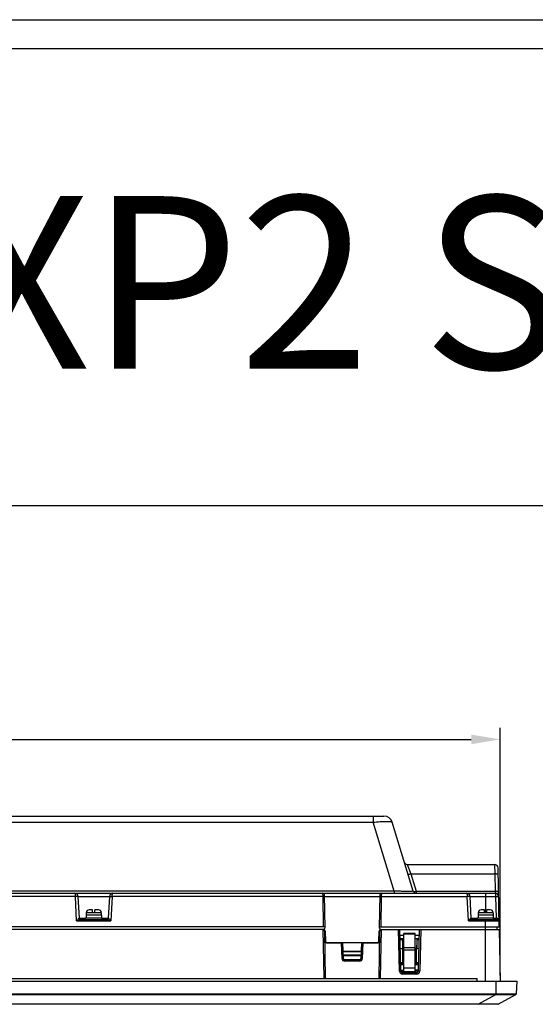
# Model space of a CAD drawing. Units: millimetres. Extents: x -6288 to 2086, y -463 to 2624.
# Drawn here: x 1157 to 1336, y 2281 to 2624 of the extents above; entities that cross this region are included whole.
import ezdxf
from ezdxf.enums import TextEntityAlignment as Align

# ---------------------------------------------------------------- set-up
doc = ezdxf.new("R2010")
doc.units = ezdxf.units.MM
doc.header["$LTSCALE"] = 5
doc.layers.get('0').update_dxf_attribs({"lineweight": 30})
doc.layers.add('AM_0', color=7, linetype='Continuous', lineweight=30)
doc.styles.add('WHGTXT', font='simplex', dxfattribs={"bigfont": 'whgtxt'})
doc.styles.add('맑은 고딕', font='malgun.ttf')
doc.dimstyles.new('B_st.$0', dxfattribs={"dimtxt": 2.5, "dimasz": 2.5, "dimexe": 1, "dimexo": 0.5, "dimgap": 0.9, "dimtad": 1, "dimzin": 9, "dimdsep": 46, "dimtxsty": 'WHGTXT', "dimcen": 0, "dimclrd": 6, "dimclre": 6, "dimclrt": 6, "dimadec": 1, "dimazin": 2, "dimtp": 0.01, "dimtm": 0.01, "dimtfac": 1, "dimtmove": 0, "dimatfit": 3, "dimfxl": 0, "dimtolj": 1, "dimarcsym": 0})

# ---------------------------------------------------------------- blocks, each defined once
blk = doc.blocks.new('*D5')
at = {"layer": 'AM_0', "color": 6, "lineweight": -2}
for p, q in [((940.87, 2291.07), (940.87, 2377.31)), ((1323.87, 2291.07), (1323.87, 2377.31)), ((950.87, 2373.31), (1313.87, 2373.31))]:
    blk.add_line(p, q, dxfattribs=at)
at = {"layer": 'AM_0', "color": 6}
for points in [[(950.87, 2374.98), (950.87, 2371.64), (940.87, 2373.31)], [(1313.87, 2374.98), (1313.87, 2371.64), (1323.87, 2373.31)]]:
    blk.add_solid(points, dxfattribs=at)
at = {"layer": 'Defpoints', "color": 0}
for p in [(1323.87, 2373.31), (940.87, 2289.07), (1323.87, 2289.07)]:
    blk.add_point(p, dxfattribs=at)
at = {"layer": 'AM_0', "color": 6, "insert": (1132.37, 2381.91), "char_height": 10, "attachment_point": 5, "style": 'WHGTXT'}
blk.add_mtext('\\A1;383', dxfattribs=at)

msp = doc.modelspace()

# ---------------------------------------------------------------- linework, layer by layer
for p, q in [((981.28, 2346.575), (1283.453, 2346.575)), ((1279.628, 2346.575), (1279.628, 2344.452)), ((1152.441, 2344.452), (1279.628, 2344.452)), ((1286.956, 2320.482), (1279.628, 2344.452)), ((1293.651, 2320.482), (1286.322, 2344.452)), ((1291.55, 2329.775), (1321.977, 2329.775)), ((1291.55, 2329.775), (1292.757, 2326.485)), ((1321.977, 2329.775), (1322.021, 2326.485)), ((1323.535, 2308.075), (1323.177, 2328.595)), ((1292.757, 2326.485), (1322.021, 2326.485)), ((1292.757, 2326.485), (1294.607, 2320.433)), ((1322.021, 2326.485), (1322.127, 2320.433)), ((942.582, 2319.775), (1322.152, 2319.775)), ((1286.956, 2320.482), (977.778, 2320.482)), ((1175.946, 2318.595), (1142.632, 2318.595)), ((1175.946, 2318.637), (1175.946, 2318.595)), ((1176.392, 2310.083), (1175.946, 2318.595)), ((1176.944, 2318.637), (1187.789, 2318.637)), ((1177.342, 2311.048), (1176.944, 2318.637)), ((1187.79, 2318.642), (1187.392, 2311.048)), ((1188.788, 2318.595), (1188.342, 2310.083)), ((1188.788, 2318.595), (1188.788, 2318.637)), ((1262.102, 2318.595), (1188.788, 2318.595)), ((1262.09, 2319.775), (1262.102, 2318.595)), ((1262.102, 2318.595), (1262.285, 2308.075)), ((1262.59, 2319.283), (1262.794, 2307.583)), ((1262.602, 2318.595), (1282.132, 2318.595)), ((1281.94, 2307.583), (1282.144, 2319.283)), ((1282.449, 2308.075), (1282.632, 2318.596)), ((1282.632, 2318.596), (1282.644, 2319.775)), ((1282.632, 2318.596), (1312.446, 2318.595)), ((1286.956, 2320.482), (1286.956, 2319.775)), ((1294.607, 2320.433), (1322.127, 2320.433)), ((1294.607, 2320.433), (1294.607, 2319.775)), ((1312.446, 2318.637), (1312.446, 2318.595)), ((1312.892, 2310.083), (1312.446, 2318.595)), ((1313.444, 2318.637), (1322.352, 2318.637)), ((1313.842, 2311.048), (1313.444, 2318.637)), ((1318.867, 2319.775), (1318.867, 2312.975)), ((1322.127, 2320.433), (1322.152, 2319.775)), ((1322.352, 2318.637), (1322.484, 2311.048)), ((1181.967, 2313.975), (1180.767, 2313.975)), ((1181.967, 2312.975), (1181.967, 2313.975)), ((1183.967, 2313.975), (1182.767, 2313.975)), ((1182.767, 2312.975), (1182.767, 2313.975)), ((1318.467, 2313.975), (1317.267, 2313.975)), ((1318.467, 2312.975), (1318.467, 2313.975)), ((1320.467, 2313.975), (1319.267, 2313.975)), ((1319.267, 2312.975), (1319.267, 2313.975)), ((1177.342, 2311.048), (1179.467, 2311.048)), ((1177.75, 2310.575), (1186.984, 2310.575)), ((1185.267, 2311.075), (1179.467, 2311.075)), ((1179.467, 2310.575), (1179.467, 2311.075)), ((1185.017, 2312.075), (1179.717, 2312.075)), ((1179.717, 2312.075), (1179.717, 2311.175)), ((1179.717, 2311.175), (1185.017, 2311.175)), ((1184.967, 2312.975), (1179.767, 2312.975)), ((1179.767, 2312.975), (1179.767, 2312.075)), ((1180.907, 2311.175), (1180.907, 2311.075)), ((1183.827, 2311.175), (1183.827, 2311.075)), ((1184.967, 2312.975), (1184.967, 2312.075)), ((1185.017, 2312.075), (1185.017, 2311.175)), ((1185.267, 2310.575), (1185.267, 2311.075)), ((1185.267, 2311.048), (1187.392, 2311.048)), ((1313.842, 2311.048), (1315.967, 2311.048)), ((1314.25, 2310.575), (1323, 2310.575)), ((1321.767, 2311.075), (1315.967, 2311.075)), ((1315.967, 2310.575), (1315.967, 2311.075)), ((1321.517, 2312.075), (1316.217, 2312.075)), ((1316.217, 2312.075), (1316.217, 2311.175)), ((1316.217, 2311.175), (1321.517, 2311.175)), ((1321.467, 2312.975), (1316.267, 2312.975)), ((1316.267, 2312.975), (1316.267, 2312.075)), ((1317.407, 2311.175), (1317.407, 2311.075)), ((1318.814, 2310.575), (1318.814, 2310.083)), ((1320.327, 2311.175), (1320.327, 2311.075)), ((1321.467, 2312.975), (1321.467, 2312.075)), ((1321.517, 2312.075), (1321.517, 2311.175)), ((1321.767, 2310.575), (1321.767, 2311.075)), ((1321.767, 2311.048), (1322.484, 2311.048)), ((1322.484, 2310.575), (1322.484, 2311.048)), ((1262.785, 2308.075), (1141.949, 2308.075)), ((1262.213, 2307.075), (1142.521, 2307.075)), ((1176.392, 2310.083), (1188.342, 2310.083)), ((1262.6, 2290.075), (1262.303, 2307.068)), ((1281.949, 2308.075), (1323.535, 2308.075)), ((1282.431, 2307.068), (1282.134, 2290.075)), ((1282.521, 2307.075), (1288.974, 2307.075)), ((1288.854, 2292.557), (1288.474, 2307.075)), ((1288.974, 2307.075), (1295.76, 2307.075)), ((1289.354, 2292.561), (1288.974, 2307.075)), ((1295.76, 2307.075), (1295.38, 2292.561)), ((1295.76, 2307.075), (1323.553, 2307.075)), ((1296.26, 2307.075), (1295.88, 2292.557)), ((1312.892, 2310.083), (1318.814, 2310.083)), ((1318.849, 2308.075), (1318.814, 2310.083)), ((1318.866, 2307.075), (1318.866, 2308.075)), ((1318.867, 2289.075), (1318.867, 2307.075)), ((1322.853, 2307.075), (1322.888, 2308.075)), ((1323.553, 2307.075), (1323.867, 2289.075)), ((1263.099, 2290.075), (1262.813, 2306.485)), ((1263.038, 2305.075), (1262.838, 2305.075)), ((1263.062, 2303.675), (1262.862, 2303.675)), ((1263.013, 2306.485), (1263.073, 2303.066)), ((1281.921, 2306.485), (1281.634, 2290.075)), ((1281.661, 2303.066), (1281.721, 2306.485)), ((1281.872, 2303.675), (1281.672, 2303.675)), ((1281.896, 2305.075), (1281.696, 2305.075)), ((1290.367, 2305.075), (1289.027, 2305.075)), ((1290.367, 2303.875), (1289.058, 2303.875)), ((1289.867, 2303.875), (1289.867, 2300.499)), ((1294.367, 2305.761), (1290.367, 2305.761)), ((1290.367, 2299.913), (1290.367, 2305.761)), ((1294.367, 2305.438), (1290.367, 2305.438)), ((1294.367, 2299.913), (1294.367, 2305.761)), ((1295.707, 2305.075), (1294.367, 2305.075)), ((1295.676, 2303.875), (1294.367, 2303.875)), ((1294.867, 2303.875), (1294.867, 2300.499)), ((1263.473, 2302.475), (1269.161, 2302.475)), ((1263.573, 2302.575), (1281.161, 2302.575)), ((1268.85, 2297.048), (1268.661, 2302.475)), ((1269.35, 2297.057), (1269.161, 2302.475)), ((1275.573, 2302.475), (1275.384, 2297.057)), ((1275.573, 2302.475), (1281.261, 2302.475)), ((1276.073, 2302.475), (1275.883, 2297.048)), ((1289.066, 2303.58), (1289.867, 2303.58)), ((1289.146, 2300.499), (1290.067, 2300.499)), ((1289.147, 2300.475), (1290.067, 2300.475)), ((1289.88, 2303.088), (1289.948, 2300.495)), ((1290.067, 2300.499), (1290.067, 2300.475)), ((1290.367, 2300.475), (1290.067, 2300.475)), ((1290.067, 2295.436), (1290.067, 2300.475)), ((1290.067, 2300.431), (1290.367, 2300.431)), ((1294.367, 2300.79), (1290.367, 2300.79)), ((1294.367, 2300.475), (1294.667, 2300.475)), ((1294.667, 2300.431), (1294.367, 2300.431)), ((1294.667, 2300.499), (1295.588, 2300.499)), ((1294.667, 2300.499), (1294.667, 2300.475)), ((1294.667, 2300.475), (1295.587, 2300.475)), ((1294.667, 2300.475), (1294.667, 2295.436)), ((1294.854, 2303.088), (1294.786, 2300.495)), ((1294.867, 2303.58), (1295.668, 2303.58)), ((1269.262, 2299.575), (1275.472, 2299.575)), ((1275.465, 2299.375), (1269.269, 2299.375)), ((1275.423, 2298.175), (1269.311, 2298.175)), ((1275.416, 2297.975), (1269.318, 2297.975)), ((1290.367, 2292.366), (1290.367, 2299.913)), ((1294.367, 2299.912), (1290.367, 2299.912)), ((1294.367, 2292.366), (1294.367, 2299.913)), ((1274.884, 2296.575), (1269.85, 2296.575)), ((1269.85, 2296.083), (1269.85, 2296.575)), ((1274.884, 2296.083), (1269.85, 2296.083)), ((1274.884, 2296.083), (1274.884, 2296.575)), ((1290.067, 2295.487), (1289.278, 2295.487)), ((1290.367, 2295.012), (1289.29, 2295.012)), ((1290.367, 2294.789), (1289.296, 2294.789)), ((1294.367, 2293.609), (1290.367, 2293.609)), ((1295.444, 2295.012), (1294.367, 2295.012)), ((1295.438, 2294.789), (1294.367, 2294.789)), ((1295.456, 2295.487), (1294.667, 2295.487)), ((948.867, 2290.075), (1315.867, 2290.075)), ((1289.345, 2292.906), (1290.367, 2292.906)), ((1289.351, 2292.678), (1290.367, 2292.678)), ((1289.652, 2292.678), (1289.667, 2292.111)), ((1294.88, 2292.075), (1289.854, 2292.075)), ((1289.854, 2291.583), (1289.854, 2292.075)), ((1294.88, 2291.583), (1289.854, 2291.583)), ((1290.152, 2292.678), (1290.168, 2292.075)), ((1294.367, 2292.366), (1290.367, 2292.366)), ((1292.617, 2292.075), (1292.617, 2292.366)), ((1295.389, 2292.906), (1294.367, 2292.906)), ((1295.383, 2292.678), (1294.367, 2292.678)), ((1294.582, 2292.678), (1294.566, 2292.075)), ((1294.88, 2291.583), (1294.88, 2292.075)), ((1295.081, 2292.678), (1295.067, 2292.111)), ((1315.867, 2289.075), (1315.867, 2290.075)), ((934.867, 2289.075), (1329.867, 2289.075)), ((1322.567, 2284.739), (1322.567, 2289.075)), ((1329.564, 2284.739), (1329.867, 2289.075)), ((942.311, 2284.738), (1322.423, 2284.738)), ((942.311, 2284.496), (1322.423, 2284.496)), ((1316.234, 2281.111), (1322.423, 2284.496)), ((1322.423, 2284.738), (1322.423, 2284.496)), ((1322.567, 2284.739), (1322.57, 2284.495)), ((1323.234, 2281.111), (1329.409, 2284.496)), ((1329.406, 2284.495), (1329.409, 2284.496)), ((1323.09, 2281.075), (941.644, 2281.075)), ((1316.234, 2281.111), (948.499, 2281.111)), ((1316.234, 2281.075), (1316.234, 2281.111)), ((1316.346, 2281.111), (1316.234, 2281.111))]:
    msp.add_line(p, q)
for centre, radius, start, end in [((1283.453, 2343.575), 3, 17, 90), ((1291.55, 2330.775), 1, 196.99962, 269.99989), ((1321.977, 2328.575), 1.2, 1, 90), ((1175.746, 2318.575), 1.2, 3, 90), ((1188.988, 2318.575), 1.2, 90, 177), ((1262.09, 2319.275), 0.5, 1.00026, 90), ((1282.644, 2319.275), 0.5, 90, 179), ((1294.607, 2320.775), 1, 197.00008, 270.00028), ((1312.246, 2318.575), 1.2, 3, 90), ((1322.152, 2318.575), 1.2, 1, 90), ((1180.767, 2312.975), 1, 90, 180), ((1183.967, 2312.975), 1, 0, 90), ((1317.267, 2312.975), 1, 90, 180), ((1320.467, 2312.975), 1, 0, 90), ((1177.841, 2311.075), 0.5, 183, 250.66667), ((1186.892, 2311.075), 0.5, 289.3333, 357), ((1314.341, 2311.075), 0.5, 183, 250.66667), ((1322.805, 2347.76), 36.713, 269.49895, 270.03605), ((1323, 2310.075), 0.5, 1, 90), ((1262.213, 2306.475), 0.6, 1, 90), ((1262.294, 2307.575), 0.5, 270, 1), ((1262.413, 2306.475), 0.6, 1, 90), ((1282.321, 2306.475), 0.6, 90, 179), ((1282.521, 2306.475), 0.6, 90, 179), ((1282.44, 2307.575), 0.5, 179, 270), ((1263.473, 2303.075), 0.6, 181, 270), ((1263.573, 2303.075), 0.5, 181, 270), ((1281.161, 2303.075), 0.5, 270, 359), ((1281.261, 2303.075), 0.6, 270, 359), ((1289.38, 2303.075), 0.5, 1.5, 12.85307), ((1295.354, 2303.075), 0.5, 167.14693, 178.5), ((1269.85, 2297.083), 1, 182.00025, 269.99975), ((1269.85, 2297.075), 0.5, 181.99758, 270.00037), ((1274.884, 2297.075), 0.5, 269.99963, 358.00242), ((1274.884, 2297.083), 1, 270.00025, 357.99975), ((1289.854, 2292.583), 1, 181.50026, 269.99974), ((1289.854, 2292.575), 0.5, 181.4976, 270.00041), ((1294.88, 2292.575), 0.5, 269.99959, 358.5024), ((1294.88, 2292.583), 1, 270.00026, 358.49974), ((1322.422, 2296.834), 12.096, 270.00386, 270.6853), ((1322.528, 2296.283), 11.787, 269.4913, 270.20587), ((1329.265, 2284.76), 0.3, 298.20957, 356.00566), ((1329.264, 2284.759), 0.3, 298.72854, 356), ((1323.09, 2281.375), 0.3, 270.00001, 298.72854)]:
    msp.add_arc(centre, radius, start, end)
for points, knots in [([(1279.628, 2344.452), (1280.468, 2344.548), (1281.689, 2344.663), (1283.248, 2344.748), (1284.241, 2344.771), (1285.064, 2344.756), (1285.685, 2344.703), (1286.073, 2344.628), (1286.262, 2344.537), (1286.314, 2344.48), (1286.322, 2344.452)], [0, 0, 0, 0, 0.3741748, 0.543046, 0.6914656, 0.8141383, 0.9070504, 0.9680595, 0.9870351, 1, 1, 1, 1]), ([(1291.8, 2326.534), (1291.814, 2326.491), (1291.886, 2326.438), (1291.999, 2326.409), (1292.172, 2326.39), (1292.43, 2326.41), (1292.643, 2326.454), (1292.757, 2326.485)], [0, 0, 0, 0, 0.1349487, 0.2321074, 0.3516375, 0.649512, 1, 1, 1, 1]), ([(1323.221, 2326.095), (1323.22, 2326.155), (1323.144, 2326.25), (1323.009, 2326.326), (1322.793, 2326.41), (1322.459, 2326.473), (1322.174, 2326.487), (1322.021, 2326.485)], [0, 0, 0, 0, 0.1362301, 0.234804, 0.3558371, 0.6548878, 1, 1, 1, 1]), ([(1175.746, 2319.775), (1175.76, 2319.775), (1175.795, 2319.747), (1175.845, 2319.637), (1175.896, 2319.408), (1175.934, 2319.056), (1175.944, 2318.785), (1175.946, 2318.637)], [0, 0, 0, 0, 0.0365665, 0.0983059, 0.3107217, 0.6249888, 1, 1, 1, 1]), ([(1176.944, 2318.637), (1176.944, 2318.645), (1176.907, 2318.648), (1176.86, 2318.656), (1176.763, 2318.658), (1176.643, 2318.66), (1176.492, 2318.658), (1176.258, 2318.652), (1176.073, 2318.644), (1175.946, 2318.637)], [0, 0, 0, 0, 0.0216525, 0.079115, 0.1715158, 0.2955383, 0.4465284, 0.6187232, 1, 1, 1, 1]), ([(1176.945, 2318.63), (1176.945, 2318.632), (1176.935, 2318.631), (1176.923, 2318.634), (1176.898, 2318.633), (1176.849, 2318.633), (1176.765, 2318.631), (1176.643, 2318.627), (1176.493, 2318.621), (1176.258, 2318.611), (1176.073, 2318.602), (1175.946, 2318.595)], [0, 0, 0, 0, 0.0051114, 0.0195946, 0.0434835, 0.0765591, 0.1689559, 0.2932612, 0.4447207, 0.6174951, 1, 1, 1, 1]), ([(1187.789, 2318.63), (1187.789, 2318.633), (1187.802, 2318.631), (1187.817, 2318.634), (1187.85, 2318.633), (1187.874, 2318.633), (1187.888, 2318.633)], [0, 0, 0, 0, 0.0662158, 0.2558879, 0.5684624, 1, 1, 1, 1]), ([(1187.79, 2318.637), (1187.79, 2318.645), (1187.827, 2318.648), (1187.874, 2318.656), (1187.971, 2318.658), (1188.091, 2318.66), (1188.241, 2318.658), (1188.476, 2318.652), (1188.661, 2318.644), (1188.788, 2318.637)], [0, 0, 0, 0, 0.0216543, 0.0791217, 0.1715284, 0.2955557, 0.4465473, 0.6187393, 1, 1, 1, 1]), ([(1187.888, 2318.633), (1187.94, 2318.632), (1188.24, 2318.623), (1188.54, 2318.608), (1188.788, 2318.595)], [0, 0, 0, 0, 0.1724072, 1, 1, 1, 1]), ([(1188.788, 2318.637), (1188.79, 2318.785), (1188.8, 2319.056), (1188.838, 2319.408), (1188.889, 2319.637), (1188.939, 2319.747), (1188.973, 2319.775), (1188.988, 2319.775)], [0, 0, 0, 0, 0.3750108, 0.6892777, 0.9016936, 0.9634329, 1, 1, 1, 1]), ([(1262.602, 2318.595), (1262.602, 2318.599), (1262.581, 2318.595), (1262.56, 2318.6), (1262.511, 2318.598), (1262.451, 2318.599), (1262.376, 2318.599), (1262.258, 2318.598), (1262.165, 2318.597), (1262.102, 2318.595)], [0, 0, 0, 0, 0.0195094, 0.0764819, 0.168881, 0.2931999, 0.4446853, 0.6174543, 1, 1, 1, 1]), ([(1282.132, 2318.595), (1282.132, 2318.599), (1282.152, 2318.595), (1282.174, 2318.6), (1282.223, 2318.598), (1282.283, 2318.599), (1282.358, 2318.599), (1282.476, 2318.598), (1282.568, 2318.597), (1282.632, 2318.595)], [0, 0, 0, 0, 0.0195094, 0.0764819, 0.168881, 0.2931999, 0.4446853, 0.6174543, 1, 1, 1, 1]), ([(1293.651, 2320.482), (1293.654, 2320.472), (1293.604, 2320.446), (1293.529, 2320.437), (1293.375, 2320.416), (1293.169, 2320.404), (1292.898, 2320.392), (1292.421, 2320.38), (1291.69, 2320.375), (1290.677, 2320.384), (1289.517, 2320.405), (1288.26, 2320.438), (1287.396, 2320.466), (1286.956, 2320.482)], [0, 0, 0, 0, 0.0048184, 0.017698, 0.0396437, 0.070828, 0.1112115, 0.1605801, 0.2845775, 0.4378608, 0.6134503, 0.8034183, 1, 1, 1, 1]), ([(1293.651, 2320.482), (1293.664, 2320.439), (1293.737, 2320.386), (1293.849, 2320.357), (1294.022, 2320.338), (1294.28, 2320.358), (1294.493, 2320.402), (1294.607, 2320.433)], [0, 0, 0, 0, 0.1349415, 0.2321103, 0.3516411, 0.6495279, 1, 1, 1, 1]), ([(1312.246, 2319.775), (1312.26, 2319.775), (1312.295, 2319.747), (1312.345, 2319.637), (1312.396, 2319.408), (1312.434, 2319.056), (1312.444, 2318.785), (1312.446, 2318.637)], [0, 0, 0, 0, 0.0365656, 0.0983051, 0.3107204, 0.6249886, 1, 1, 1, 1]), ([(1313.444, 2318.637), (1313.444, 2318.645), (1313.407, 2318.648), (1313.36, 2318.656), (1313.263, 2318.658), (1313.143, 2318.66), (1312.992, 2318.658), (1312.758, 2318.652), (1312.573, 2318.644), (1312.446, 2318.637)], [0, 0, 0, 0, 0.0216522, 0.0791144, 0.1715147, 0.2955369, 0.446527, 0.618722, 1, 1, 1, 1]), ([(1313.445, 2318.63), (1313.445, 2318.632), (1313.435, 2318.631), (1313.423, 2318.634), (1313.398, 2318.633), (1313.349, 2318.633), (1313.265, 2318.631), (1313.143, 2318.627), (1312.993, 2318.621), (1312.758, 2318.611), (1312.573, 2318.602), (1312.446, 2318.595)], [0, 0, 0, 0, 0.0051114, 0.0195946, 0.0434835, 0.0765591, 0.1689559, 0.2932612, 0.4447207, 0.6174951, 1, 1, 1, 1]), ([(1323.326, 2320.043), (1323.325, 2320.103), (1323.25, 2320.198), (1323.115, 2320.274), (1322.899, 2320.358), (1322.565, 2320.421), (1322.279, 2320.435), (1322.127, 2320.433)], [0, 0, 0, 0, 0.1362301, 0.234804, 0.3558371, 0.6548878, 1, 1, 1, 1]), ([(1322.152, 2319.775), (1322.166, 2319.775), (1322.201, 2319.747), (1322.251, 2319.637), (1322.302, 2319.408), (1322.34, 2319.056), (1322.35, 2318.785), (1322.352, 2318.637)], [0, 0, 0, 0, 0.0365684, 0.0983125, 0.3107359, 0.6249922, 1, 1, 1, 1]), ([(1322.352, 2318.637), (1322.479, 2318.644), (1322.663, 2318.652), (1322.898, 2318.658), (1323.048, 2318.66), (1323.169, 2318.658), (1323.266, 2318.656), (1323.312, 2318.648), (1323.35, 2318.645), (1323.35, 2318.637)], [0, 0, 0, 0, 0.3812944, 0.5534922, 0.7044805, 0.8284976, 0.9208918, 0.9783491, 1, 1, 1, 1]), ([(1322.352, 2318.63), (1322.432, 2318.632), (1322.707, 2318.634), (1322.983, 2318.633), (1323.178, 2318.622)], [0, 0, 0, 0, 0.2912683, 1, 1, 1, 1]), ([(1323.178, 2318.622), (1323.203, 2318.62), (1323.245, 2318.618), (1323.302, 2318.612), (1323.331, 2318.606), (1323.352, 2318.6), (1323.352, 2318.595)], [0, 0, 0, 0, 0.4221343, 0.7318941, 0.9235809, 1, 1, 1, 1]), ([(1176.392, 2310.083), (1176.472, 2310.186), (1176.63, 2310.387), (1176.828, 2310.631), (1176.983, 2310.809), (1177.091, 2310.923), (1177.184, 2311.006), (1177.251, 2311.047), (1177.281, 2311.047)], [0, 0, 0, 0, 0.2953033, 0.5796514, 0.7123798, 0.8330303, 0.9329721, 1, 1, 1, 1]), ([(1176.392, 2310.083), (1176.611, 2310.176), (1176.935, 2310.315), (1177.357, 2310.477), (1177.561, 2310.545), (1177.66, 2310.564)], [0, 0, 0, 0, 0.5262709, 0.7770826, 1, 1, 1, 1]), ([(1177.281, 2311.047), (1177.29, 2311.047), (1177.305, 2311.047), (1177.325, 2311.046), (1177.334, 2311.049), (1177.342, 2311.047), (1177.342, 2311.048)], [0, 0, 0, 0, 0.4349931, 0.7479886, 0.9365482, 1, 1, 1, 1]), ([(1177.75, 2310.575), (1177.633, 2310.575), (1177.386, 2310.681), (1177.287, 2310.925), (1177.281, 2311.047)], [0, 0, 0, 0, 0.4891385, 1, 1, 1, 1]), ([(1177.66, 2310.564), (1177.668, 2310.566), (1177.698, 2310.571), (1177.728, 2310.575), (1177.75, 2310.575)], [0, 0, 0, 0, 0.2694877, 1, 1, 1, 1]), ([(1186.984, 2310.575), (1187.101, 2310.575), (1187.347, 2310.681), (1187.447, 2310.925), (1187.453, 2311.047)], [0, 0, 0, 0, 0.4891384, 1, 1, 1, 1]), ([(1186.984, 2310.575), (1186.991, 2310.575), (1187.021, 2310.573), (1187.051, 2310.569), (1187.074, 2310.564)], [0, 0, 0, 0, 0.2290555, 1, 1, 1, 1]), ([(1187.074, 2310.564), (1187.173, 2310.545), (1187.377, 2310.477), (1187.799, 2310.315), (1188.123, 2310.176), (1188.342, 2310.083)], [0, 0, 0, 0, 0.2229174, 0.4737291, 1, 1, 1, 1]), ([(1187.392, 2311.048), (1187.392, 2311.047), (1187.4, 2311.049), (1187.408, 2311.046), (1187.429, 2311.047), (1187.444, 2311.047), (1187.453, 2311.047)], [0, 0, 0, 0, 0.0634518, 0.2520115, 0.5650069, 1, 1, 1, 1]), ([(1187.453, 2311.047), (1187.482, 2311.047), (1187.55, 2311.006), (1187.643, 2310.923), (1187.751, 2310.809), (1187.906, 2310.631), (1188.104, 2310.387), (1188.261, 2310.186), (1188.342, 2310.083)], [0, 0, 0, 0, 0.0670279, 0.1669697, 0.2876202, 0.4203486, 0.7046967, 1, 1, 1, 1]), ([(1312.892, 2310.083), (1312.972, 2310.186), (1313.13, 2310.387), (1313.328, 2310.631), (1313.483, 2310.809), (1313.591, 2310.923), (1313.684, 2311.006), (1313.751, 2311.047), (1313.781, 2311.047)], [0, 0, 0, 0, 0.2953033, 0.5796514, 0.7123798, 0.8330303, 0.9329721, 1, 1, 1, 1]), ([(1312.892, 2310.083), (1313.111, 2310.176), (1313.435, 2310.315), (1313.857, 2310.477), (1314.061, 2310.545), (1314.16, 2310.564)], [0, 0, 0, 0, 0.5262709, 0.7770826, 1, 1, 1, 1]), ([(1313.781, 2311.047), (1313.79, 2311.047), (1313.805, 2311.047), (1313.825, 2311.046), (1313.834, 2311.049), (1313.842, 2311.047), (1313.842, 2311.048)], [0, 0, 0, 0, 0.4349931, 0.7479886, 0.9365482, 1, 1, 1, 1]), ([(1314.25, 2310.575), (1314.133, 2310.575), (1313.886, 2310.681), (1313.787, 2310.925), (1313.781, 2311.047)], [0, 0, 0, 0, 0.4891385, 1, 1, 1, 1]), ([(1314.16, 2310.564), (1314.168, 2310.566), (1314.198, 2310.571), (1314.228, 2310.575), (1314.25, 2310.575)], [0, 0, 0, 0, 0.2694877, 1, 1, 1, 1]), ([(1322.828, 2311.047), (1322.942, 2311.047), (1323.163, 2310.954), (1323.362, 2310.69), (1323.473, 2310.394), (1323.498, 2310.186), (1323.5, 2310.083)], [0, 0, 0, 0, 0.26605, 0.5153181, 0.7586364, 1, 1, 1, 1]), ([(1323, 2310.575), (1322.976, 2310.575), (1322.919, 2310.617), (1322.874, 2310.723), (1322.838, 2310.872), (1322.829, 2310.986), (1322.828, 2311.047)], [0, 0, 0, 0, 0.1378813, 0.355591, 0.6533121, 1, 1, 1, 1]), ([(1318.814, 2310.083), (1319.119, 2310.084), (1319.716, 2310.085), (1320.584, 2310.086), (1321.384, 2310.087), (1321.994, 2310.087), (1322.425, 2310.087), (1322.698, 2310.087), (1322.934, 2310.086), (1323.13, 2310.086), (1323.267, 2310.086), (1323.356, 2310.085), (1323.407, 2310.085), (1323.445, 2310.084), (1323.476, 2310.086), (1323.488, 2310.082), (1323.5, 2310.085), (1323.5, 2310.083)], [0, 0, 0, 0, 0.1950936, 0.3826811, 0.5555702, 0.707107, 0.7730106, 0.8314689, 0.8819182, 0.9238749, 0.9569344, 0.9700241, 0.9807776, 0.9891697, 0.9951774, 0.9987895, 1, 1, 1, 1]), ([(1289.88, 2303.088), (1289.88, 2303.089), (1289.874, 2303.089), (1289.87, 2303.09), (1289.867, 2303.09)], [0, 0, 0, 0, 0.2681096, 1, 1, 1, 1]), ([(1290.067, 2300.499), (1290.105, 2300.499), (1290.161, 2300.498), (1290.231, 2300.495), (1290.277, 2300.492), (1290.313, 2300.489), (1290.342, 2300.485), (1290.357, 2300.481), (1290.367, 2300.477), (1290.367, 2300.475)], [0, 0, 0, 0, 0.3792335, 0.5506402, 0.7011055, 0.8248815, 0.9174136, 0.9756576, 1, 1, 1, 1]), ([(1290.067, 2300.431), (1290.067, 2300.431), (1290.069, 2300.43), (1290.073, 2300.429), (1290.081, 2300.427), (1290.096, 2300.426), (1290.121, 2300.424), (1290.158, 2300.422), (1290.202, 2300.42), (1290.273, 2300.419), (1290.329, 2300.418), (1290.367, 2300.418)], [0, 0, 0, 0, 0.0064215, 0.0213758, 0.0454917, 0.0786918, 0.1710799, 0.2951831, 0.4463046, 0.6186004, 1, 1, 1, 1]), ([(1294.667, 2300.499), (1294.629, 2300.499), (1294.573, 2300.498), (1294.502, 2300.495), (1294.457, 2300.492), (1294.421, 2300.489), (1294.392, 2300.485), (1294.377, 2300.481), (1294.367, 2300.477), (1294.367, 2300.475)], [0, 0, 0, 0, 0.3792335, 0.5506402, 0.7011055, 0.8248815, 0.9174136, 0.9756576, 1, 1, 1, 1]), ([(1294.667, 2300.431), (1294.667, 2300.431), (1294.664, 2300.43), (1294.66, 2300.429), (1294.653, 2300.427), (1294.638, 2300.426), (1294.613, 2300.424), (1294.576, 2300.422), (1294.531, 2300.42), (1294.461, 2300.419), (1294.405, 2300.418), (1294.367, 2300.418)], [0, 0, 0, 0, 0.0064215, 0.0213758, 0.0454917, 0.0786918, 0.1710799, 0.2951831, 0.4463046, 0.6186004, 1, 1, 1, 1]), ([(1294.854, 2303.088), (1294.854, 2303.089), (1294.86, 2303.089), (1294.863, 2303.09), (1294.866, 2303.09)], [0, 0, 0, 0, 0.2681096, 1, 1, 1, 1]), ([(1268.85, 2297.048), (1268.914, 2297.051), (1269.007, 2297.054), (1269.124, 2297.056), (1269.2, 2297.058), (1269.259, 2297.058), (1269.309, 2297.061), (1269.33, 2297.056), (1269.35, 2297.06), (1269.35, 2297.057)], [0, 0, 0, 0, 0.3825688, 0.5553378, 0.7068187, 0.8311313, 0.9235243, 0.9804923, 1, 1, 1, 1]), ([(1275.883, 2297.048), (1275.82, 2297.051), (1275.727, 2297.054), (1275.61, 2297.056), (1275.534, 2297.058), (1275.475, 2297.058), (1275.425, 2297.061), (1275.404, 2297.056), (1275.384, 2297.06), (1275.384, 2297.057)], [0, 0, 0, 0, 0.3825688, 0.5553378, 0.7068187, 0.8311313, 0.9235243, 0.9804923, 1, 1, 1, 1]), ([(1290.067, 2295.436), (1290.067, 2295.435), (1290.069, 2295.434), (1290.073, 2295.433), (1290.081, 2295.432), (1290.096, 2295.43), (1290.121, 2295.429), (1290.158, 2295.427), (1290.202, 2295.425), (1290.273, 2295.423), (1290.329, 2295.423), (1290.367, 2295.423)], [0, 0, 0, 0, 0.0064215, 0.0213758, 0.0454917, 0.0786918, 0.1710799, 0.2951831, 0.4463046, 0.6186004, 1, 1, 1, 1]), ([(1294.667, 2295.436), (1294.667, 2295.435), (1294.664, 2295.434), (1294.66, 2295.433), (1294.653, 2295.432), (1294.638, 2295.43), (1294.613, 2295.429), (1294.576, 2295.427), (1294.531, 2295.425), (1294.461, 2295.423), (1294.405, 2295.423), (1294.367, 2295.423)], [0, 0, 0, 0, 0.0064215, 0.0213758, 0.0454917, 0.0786918, 0.1710799, 0.2951831, 0.4463046, 0.6186004, 1, 1, 1, 1]), ([(1288.854, 2292.557), (1288.918, 2292.559), (1289.011, 2292.561), (1289.128, 2292.563), (1289.204, 2292.564), (1289.263, 2292.563), (1289.313, 2292.566), (1289.334, 2292.56), (1289.354, 2292.565), (1289.354, 2292.561)], [0, 0, 0, 0, 0.3825572, 0.5553262, 0.7068094, 0.8311251, 0.9235212, 0.9804914, 1, 1, 1, 1]), ([(1295.88, 2292.557), (1295.816, 2292.559), (1295.723, 2292.561), (1295.606, 2292.563), (1295.53, 2292.564), (1295.47, 2292.563), (1295.421, 2292.566), (1295.4, 2292.56), (1295.38, 2292.565), (1295.38, 2292.561)], [0, 0, 0, 0, 0.3825572, 0.5553262, 0.7068094, 0.8311251, 0.9235212, 0.9804914, 1, 1, 1, 1]), ([(1322.567, 2284.739), (1323.022, 2284.744), (1323.915, 2284.752), (1325.211, 2284.759), (1326.405, 2284.764), (1327.316, 2284.765), (1327.96, 2284.764), (1328.367, 2284.764), (1328.719, 2284.762), (1329.012, 2284.759), (1329.217, 2284.757), (1329.349, 2284.754), (1329.425, 2284.752), (1329.482, 2284.749), (1329.527, 2284.747), (1329.547, 2284.743), (1329.564, 2284.742), (1329.564, 2284.739)], [0, 0, 0, 0, 0.1951057, 0.3827167, 0.5556232, 0.7071678, 0.7730694, 0.8315212, 0.8819591, 0.9238967, 0.9569301, 0.9700054, 0.9807417, 0.989116, 0.9951088, 0.9987169, 1, 1, 1, 1]), ([(1322.57, 2284.495), (1323.013, 2284.497), (1323.88, 2284.5), (1325.14, 2284.503), (1326.301, 2284.506), (1327.32, 2284.506), (1328.062, 2284.506), (1328.556, 2284.504), (1328.844, 2284.503), (1329.072, 2284.501), (1329.239, 2284.502), (1329.343, 2284.497), (1329.393, 2284.499), (1329.406, 2284.495)], [0, 0, 0, 0, 0.1942273, 0.3808074, 0.5527902, 0.7036885, 0.8278184, 0.8783526, 0.9205601, 0.9540661, 0.9785804, 0.9939158, 1, 1, 1, 1]), ([(1322.07, 2281.096), (1321.705, 2281.095), (1319.797, 2281.094), (1317.889, 2281.097), (1316.346, 2281.111)], [0, 0, 0, 0, 0.1914591, 1, 1, 1, 1]), ([(1322.922, 2281.1), (1322.867, 2281.099), (1322.583, 2281.097), (1322.299, 2281.096), (1322.07, 2281.096)], [0, 0, 0, 0, 0.1924641, 1, 1, 1, 1]), ([(1323.234, 2281.111), (1323.227, 2281.107), (1323.196, 2281.108), (1323.136, 2281.103), (1323.04, 2281.102), (1322.965, 2281.101), (1322.922, 2281.1)], [0, 0, 0, 0, 0.0838451, 0.2790974, 0.5848878, 1, 1, 1, 1])]:
    msp.add_open_spline(points, degree=3, knots=knots)
at = {"layer": 'AM_0'}
for p, q in [((566.501, 2623.873), (2085.683, 2623.873)), ((576.501, 2613.873), (2075.683, 2613.873)), ((576.501, 2454.754), (2075.683, 2454.754))]:
    msp.add_line(p, q, dxfattribs=at)

# ---------------------------------------------------------------- texts
at = {"layer": 'AM_0', "style": '맑은 고딕', "oblique": 10}
msp.add_text('iXP2 Series', height=60.07565, dxfattribs=at).set_placement((1320.454, 2532.4), align=Align.MIDDLE_CENTER)

# ---------------------------------------------------------------- dimensions: what is measured, and where the dimension line sits
at = {"layer": 'AM_0'}
dim = msp.add_linear_dim(base=(1323.867, 2373.309), p1=(940.867, 2289.075), p2=(1323.867, 2289.075), dimstyle='B_st.$0', override={"dimscale": 4}, dxfattribs=at)
dim.commit()
dim.dimension.update_dxf_attribs({"geometry": '*D5', "text_midpoint": (1132.367, 2381.909)})

doc.saveas('drawing.dxf')
